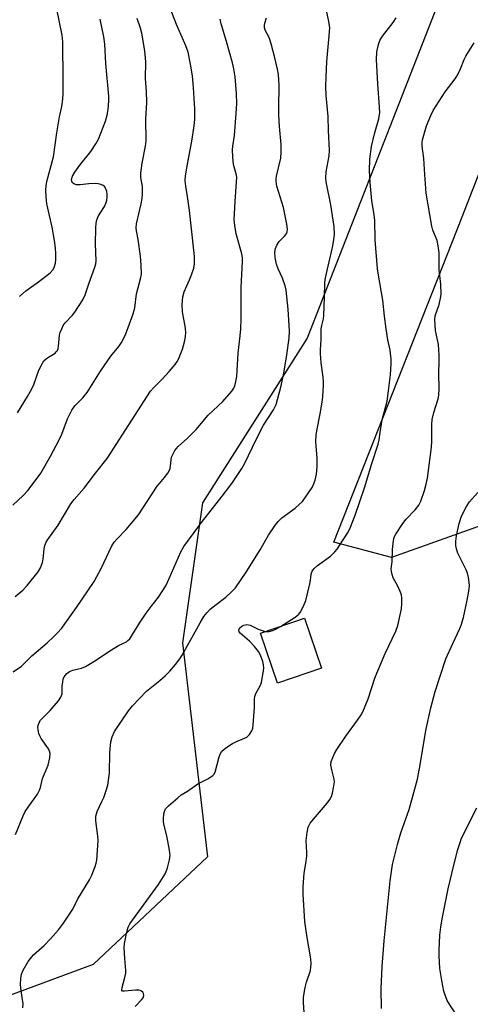
# Model space of a CAD drawing. Units: inches. Extents: x 1321762 to 1327762, y 521447 to 525447.
# Drawn here: x 1325593 to 1325737, y 523239 to 523554 of the extents above; entities that cross this region are included whole.
import ezdxf

# ---------------------------------------------------------------- set-up
doc = ezdxf.new("R2010")
doc.units = ezdxf.units.IN
doc.header["$MEASUREMENT"] = 0
for name, color, linetype in [('BLDG-Footprint', 5, 'Continuous'), ('NTRL-Trees', 3, 'Continuous'), ('Undefined', 1, 'Continuous')]:
    doc.layers.add(name, color=color, linetype=linetype)

msp = doc.modelspace()

# ---------------------------------------------------------------- linework, layer by layer
at = {"layer": 'BLDG-Footprint', "elevation": 430.38}
msp.add_lwpolyline([(1325689.2, 523346.78), (1325675.15, 523342.02), (1325669.75, 523357.93), (1325683.81, 523362.69)], close=True, dxfattribs=at)
at = {"layer": 'NTRL-Trees'}
msp.add_lwpolyline([(1326208.18, 523581.62), (1326206.57, 523576.8), (1326215.27, 523579.51), (1326221.92, 523565.27), (1326169.1, 523546.19), (1326128.54, 523530.84), (1326115.02, 523525.82), (1325711.64, 523382.13), (1325693.23, 523387.04), (1325732.5, 523486.44), (1325817.17, 523703.65), (1325849.08, 523730.65), (1325952.9, 523821.62), (1325962.35, 523835.79), (1325983.18, 523831.62), (1325991.51, 523810.79), (1326016.51, 523777.45), (1326045.68, 523735.79), (1326079.01, 523706.62), (1326108.18, 523681.62), (1326124.85, 523635.79), (1326141.51, 523606.62), (1326191.51, 523602.45)], close=True, dxfattribs=at)
msp.add_polyline3d([(1325901.85, 523832.51, 0), (1325786.5, 523739.24, 0), (1325768.09, 523665.61, 0), (1325761.95, 523649.66, 0), (1325684.64, 523452.08, 0), (1325651.24, 523399.6, 0), (1325644.85, 523354.86, 0), (1325652.89, 523286.52, 0), (1325616.37, 523252.22, 0), (1325535.59, 523222.34, 0), (1325492.12, 523112.61, 0), (1325491.21, 523082.55, 0), (1325489.02, 523010.09, 0)], dxfattribs=at)
at = {"layer": 'Undefined'}
for points, elevation in [([(1325591.46, 523369.64), (1325593.88, 523371.69), (1325595.28, 523373.15), (1325598.76, 523377.54), (1325599.5, 523378.81), (1325600.17, 523380.46), (1325600.39, 523381.61), (1325600.65, 523384.82), (1325600.91, 523385.94), (1325601.31, 523387.01), (1325601.87, 523387.9), (1325605.11, 523392.43), (1325609.19, 523399.26), (1325610.24, 523400.66), (1325613.49, 523404.22), (1325617.04, 523409.06), (1325620.81, 523413.69), (1325634.66, 523435.18), (1325635.6, 523436.26), (1325638.4, 523439.07), (1325640.65, 523441.47), (1325642.54, 523443.72), (1325643.18, 523444.67), (1325643.57, 523445.43), (1325644.84, 523448.63), (1325645.18, 523449.72), (1325645.56, 523451.36), (1325645.82, 523452.74), (1325645.92, 523453.86), (1325645.78, 523455.3), (1325644.83, 523460.54), (1325644.81, 523462.91), (1325644.95, 523465.27), (1325645.4, 523466.85), (1325647.12, 523470.68), (1325647.76, 523472.3), (1325648.45, 523474.45), (1325648.69, 523475.83), (1325648.68, 523478.14), (1325648.53, 523480.16), (1325647.06, 523492.91), (1325646.48, 523497.33), (1325645.88, 523500.67), (1325645.76, 523502.31), (1325645.87, 523503.9), (1325646.41, 523507.66), (1325647.87, 523514.99), (1325648.6, 523519.94), (1325648.78, 523521.95), (1325648.82, 523525.34), (1325648.42, 523532.07), (1325648.01, 523535.85), (1325647.46, 523539.54), (1325646.66, 523543.36), (1325645.97, 523545.4), (1325642.96, 523552.2), (1325640.41, 523558.84)], 422), ([(1325592.86, 523465.4), (1325594.8, 523467.22), (1325598.88, 523470.05), (1325602.56, 523472.94), (1325603.51, 523474.02), (1325604.03, 523475.01), (1325604.3, 523476.02), (1325604.43, 523477.1), (1325604.43, 523479.12), (1325604.29, 523480.8), (1325603.96, 523483.3), (1325603.2, 523487.59), (1325601.58, 523495.04), (1325601.32, 523497.36), (1325601.24, 523499.38), (1325601.36, 523500.76), (1325601.58, 523502.12), (1325603.64, 523509.97), (1325604.75, 523517.63), (1325605.62, 523522.77), (1325606.31, 523526.1), (1325606.64, 523528.44), (1325606.76, 523530.18), (1325606.8, 523534.45), (1325606.7, 523546.68), (1325606.41, 523548.84), (1325604.73, 523557.11)], 416), ([(1325593.88, 523238.35), (1325593.93, 523239.78), (1325593.81, 523240.93), (1325593.2, 523244.65), (1325593.1, 523245.79), (1325593.22, 523247.73), (1325593.47, 523249.08), (1325594.03, 523250.41), (1325595.58, 523253.2), (1325596.28, 523254.14), (1325597.3, 523255.23), (1325600.64, 523258.3), (1325602.73, 523260.36), (1325605.27, 523263.3), (1325606.82, 523265.37), (1325609.65, 523269.51), (1325610.08, 523270.28), (1325611.31, 523272.97), (1325615.14, 523279.19), (1325615.89, 523280.75), (1325616.98, 523283.47), (1325617.33, 523284.58), (1325617.48, 523285.46), (1325617.94, 523291.73), (1325617.85, 523293.17), (1325617.23, 523298), (1325617.22, 523299.53), (1325617.61, 523301.01), (1325619.15, 523304.18), (1325619.71, 523305.54), (1325620.62, 523308.05), (1325621.02, 523309.45), (1325621.54, 523313.4), (1325621.71, 523319.71), (1325622.01, 523323.23), (1325622.35, 523324.89), (1325623.11, 523326.6), (1325627.62, 523333.18), (1325628.88, 523334.8), (1325633.42, 523339.42), (1325637.6, 523342.79), (1325639.34, 523344.36), (1325640.77, 523345.81), (1325642.68, 523347.99), (1325644.01, 523349.78), (1325644.78, 523350.98), (1325650.49, 523361.3), (1325651.72, 523363.26), (1325652.77, 523364.58), (1325653.75, 523365.61), (1325655.58, 523367.11), (1325658.72, 523369.45), (1325660.63, 523371.2), (1325661.81, 523372.46), (1325665.17, 523377.42), (1325669.65, 523384.56), (1325672.35, 523389.18), (1325674.55, 523392.56), (1325675.45, 523393.6), (1325676.63, 523394.73), (1325680.87, 523397.86), (1325682.15, 523398.97), (1325683.14, 523399.97), (1325684.17, 523401.34), (1325686.23, 523404.44), (1325686.73, 523405.45), (1325687.19, 523406.77), (1325687.69, 523408.65), (1325687.85, 523411.02), (1325687.85, 523413.69), (1325687.46, 523419.13), (1325687.53, 523421.15), (1325687.74, 523422.58), (1325688.84, 523427.97), (1325689.49, 523431.7), (1325689.68, 523433.46), (1325689.9, 523437.03), (1325689.91, 523438.22), (1325689.8, 523439.69), (1325689.17, 523444.23), (1325688.91, 523447.21), (1325688.91, 523448.37), (1325689.13, 523451.72), (1325689.17, 523455.07), (1325689.33, 523456.17), (1325689.84, 523458.28), (1325689.97, 523459.4), (1325690.26, 523465.23), (1325690.33, 523469.72), (1325690.43, 523470.88), (1325691.01, 523473.69), (1325692.77, 523481.02), (1325693.2, 523483.46), (1325693.36, 523485.35), (1325693.27, 523487.72), (1325693.02, 523489.77), (1325692.2, 523494.69), (1325690.76, 523501.96), (1325690.6, 523503.33), (1325690.7, 523505.24), (1325691.67, 523510.3), (1325691.82, 523512), (1325691.48, 523518.42), (1325691.37, 523522.84), (1325690.72, 523529.54), (1325690.66, 523532.47), (1325690.69, 523535.37), (1325690.95, 523540.44), (1325691.13, 523542.77), (1325691.64, 523547.42), (1325691.86, 523551.17), (1325691.63, 523553.16), (1325690.89, 523556.68)], 428), ([(1325590.73, 523398.8), (1325593.99, 523401.93), (1325595.42, 523403.44), (1325598.43, 523407.38), (1325599.59, 523409.07), (1325602.7, 523414.44), (1325605.51, 523419.64), (1325606.3, 523421.48), (1325608.18, 523426.32), (1325609.47, 523429.1), (1325610.46, 523430.48), (1325613.03, 523433.07), (1325614.44, 523434.75), (1325618.68, 523441.62), (1325622.03, 523446.36), (1325624.49, 523449.49), (1325625.34, 523450.7), (1325626.05, 523451.93), (1325626.74, 523453.45), (1325629.15, 523459.84), (1325629.61, 523461.84), (1325630.15, 523466.22), (1325631.49, 523471.05), (1325631.72, 523472.49), (1325631.64, 523475.4), (1325631.42, 523478.31), (1325630.74, 523483.59), (1325630.14, 523486.36), (1325630.03, 523487.28), (1325630.21, 523488.65), (1325631.71, 523495.04), (1325632.02, 523496.73), (1325632.09, 523498.19), (1325632.04, 523500.53), (1325631.61, 523503.4), (1325631.56, 523504.75), (1325632, 523507.99), (1325633.03, 523513.4), (1325633.23, 523515.06), (1325633.12, 523522.06), (1325633.49, 523527.36), (1325633.35, 523530.8), (1325633.05, 523535.04), (1325633.14, 523540.34), (1325632.85, 523543.83), (1325631.91, 523549.47), (1325631.45, 523551.09), (1325630.4, 523554.14)], 420), ([(1325590.8, 523345.65), (1325593.44, 523347.44), (1325596.72, 523350.7), (1325601.62, 523354.86), (1325603.7, 523356.74), (1325604.99, 523358.05), (1325606.29, 523359.52), (1325607.33, 523360.9), (1325610.98, 523366.13), (1325616.61, 523374.42), (1325617.54, 523376.03), (1325618.91, 523378.64), (1325622.23, 523385.57), (1325623.07, 523387), (1325623.97, 523388.08), (1325626.86, 523391.03), (1325630.85, 523395.7), (1325636.82, 523404.87), (1325637.51, 523405.77), (1325639.16, 523407.63), (1325640.16, 523409.02), (1325640.59, 523409.76), (1325640.9, 523410.54), (1325641.05, 523411.38), (1325641.21, 523413.33), (1325641.4, 523414.14), (1325641.84, 523415.21), (1325642.41, 523416.21), (1325643.51, 523417.5), (1325646.42, 523420.14), (1325649.24, 523422.95), (1325653.09, 523427.58), (1325657.75, 523431.86), (1325660.62, 523435.24), (1325661.23, 523436.19), (1325661.55, 523436.94), (1325661.9, 523438.26), (1325662.17, 523439.92), (1325662.67, 523447.36), (1325663.31, 523452.82), (1325663.49, 523455.12), (1325663.61, 523458.32), (1325663.58, 523468.29), (1325664.07, 523476.55), (1325664.02, 523477.67), (1325663.84, 523479.03), (1325662.03, 523485.44), (1325661.58, 523488.08), (1325661.38, 523489.84), (1325661.63, 523495.78), (1325662.18, 523503.51), (1325662.04, 523504.6), (1325661.33, 523506.8), (1325661.16, 523507.59), (1325660.94, 523509.91), (1325660.86, 523512.24), (1325660.97, 523513.36), (1325661.49, 523516.77), (1325662.04, 523523.79), (1325662.18, 523527.01), (1325662.16, 523530.18), (1325661.73, 523535.5), (1325661.29, 523538.05), (1325660.81, 523540.02), (1325658.92, 523546.82), (1325657.26, 523552.43), (1325656.92, 523553.98)], 424), ([(1325591.52, 523293.67), (1325593.98, 523299.67), (1325594.62, 523301), (1325595.53, 523302.41), (1325598.52, 523306.59), (1325599.2, 523307.83), (1325599.47, 523308.64), (1325600.17, 523311.56), (1325601.93, 523315.82), (1325602.49, 523318.13), (1325602.63, 523319.55), (1325602.44, 523320.32), (1325602.05, 523321.05), (1325599.73, 523324.37), (1325599.29, 523325.14), (1325599.01, 523325.94), (1325598.77, 523327.06), (1325598.7, 523327.91), (1325598.76, 523328.45), (1325599.12, 523329.47), (1325599.56, 523330.18), (1325602.61, 523333.3), (1325605.22, 523336.4), (1325606.05, 523337.54), (1325606.27, 523338.03), (1325606.39, 523338.54), (1325606.45, 523341.01), (1325606.61, 523342.43), (1325606.79, 523343.26), (1325607.11, 523344.01), (1325607.97, 523345.07), (1325608.82, 523345.74), (1325609.85, 523346.13), (1325612.59, 523346.77), (1325613.87, 523347.31), (1325616.55, 523348.94), (1325622.19, 523352.68), (1325624.42, 523353.97), (1325626.99, 523355.23), (1325627.44, 523355.56), (1325628.01, 523356.19), (1325631.17, 523361.14), (1325633.31, 523364.31), (1325634.83, 523366.47), (1325637.16, 523369.39), (1325639.49, 523373.03), (1325640.65, 523375.37), (1325644.35, 523383.87), (1325645.31, 523385.6), (1325648.56, 523390.12), (1325650.9, 523393.23), (1325657.58, 523401.72), (1325660.58, 523405.67), (1325663.82, 523410.46), (1325664.67, 523411.98), (1325667.17, 523417.37), (1325669.88, 523422.79), (1325670.76, 523424.3), (1325673.96, 523429.26), (1325674.37, 523430.04), (1325674.73, 523430.99), (1325676.41, 523436.9), (1325677.27, 523440.99), (1325678.23, 523446.79), (1325678.9, 523452.08), (1325679, 523454.33), (1325678.61, 523461.38), (1325677.97, 523467.41), (1325677.63, 523468.79), (1325676.82, 523471.22), (1325675.4, 523474.22), (1325674.83, 523475.75), (1325674.41, 523477.91), (1325674.37, 523479.61), (1325674.52, 523480.75), (1325674.95, 523481.79), (1325675.78, 523482.96), (1325677.4, 523484.66), (1325677.94, 523485.33), (1325678.29, 523486.06), (1325678.41, 523486.86), (1325678.19, 523488.52), (1325677.09, 523493.81), (1325675.04, 523500.58), (1325674.84, 523501.4), (1325674.75, 523502.2), (1325674.79, 523503.01), (1325674.93, 523503.87), (1325676.22, 523509.6), (1325676.4, 523511.61), (1325676.37, 523513.9), (1325675.85, 523519.64), (1325675.63, 523523.39), (1325675.6, 523525.6), (1325675.76, 523532.79), (1325675.54, 523536.28), (1325675.25, 523537.97), (1325674.4, 523541.58), (1325673.16, 523546.1), (1325672.51, 523548.03), (1325671.3, 523550.47), (1325671.08, 523551.19), (1325671.03, 523551.89), (1325671.16, 523552.71), (1325671.7, 523554.34)], 426), ([(1325592.16, 523428.31), (1325595.38, 523433.49), (1325596.79, 523435.99), (1325597.35, 523437.3), (1325599.01, 523441.89), (1325600.12, 523444.16), (1325600.61, 523444.83), (1325601.39, 523445.6), (1325602.05, 523446.08), (1325604.16, 523447.37), (1325604.57, 523447.74), (1325604.91, 523448.18), (1325605.12, 523448.69), (1325605.31, 523449.53), (1325605.59, 523453.11), (1325605.84, 523453.95), (1325606.29, 523455.05), (1325606.8, 523456.11), (1325607.41, 523457.03), (1325609.75, 523459.46), (1325610.5, 523460.36), (1325613.07, 523464.36), (1325613.76, 523465.97), (1325614.91, 523469.47), (1325616.9, 523474.81), (1325617.16, 523475.86), (1325617.25, 523476.84), (1325617.06, 523482.23), (1325617.15, 523487.33), (1325617.25, 523488.81), (1325617.53, 523489.91), (1325617.95, 523490.95), (1325618.53, 523491.96), (1325620, 523494.18), (1325620.54, 523495.37), (1325620.72, 523496.12), (1325620.83, 523497.25), (1325620.82, 523498.1), (1325620.69, 523498.94), (1325620.38, 523499.76), (1325619.93, 523500.48), (1325619.52, 523500.85), (1325618.76, 523501.21), (1325617.91, 523501.41), (1325617.02, 523501.45), (1325614.9, 523501.34), (1325612.2, 523501.07), (1325611.05, 523501.09), (1325610.33, 523501.29), (1325609.75, 523501.65), (1325609.47, 523502.23), (1325609.46, 523502.72), (1325609.76, 523503.81), (1325610.44, 523505.1), (1325612.09, 523507.37), (1325615.57, 523511.69), (1325617.17, 523514.12), (1325618.03, 523515.64), (1325620.24, 523521.38), (1325620.85, 523523.33), (1325621.07, 523524.49), (1325621.25, 523526.19), (1325621.39, 523528.18), (1325621.39, 523529.33), (1325620.42, 523539.77), (1325620.02, 523545.99), (1325619.72, 523548.33), (1325618.53, 523553.98)], 418), ([(1325676.12, 523360.09), (1325680.8, 523363.05), (1325681.91, 523363.93), (1325682.47, 523364.55), (1325683.55, 523366.53), (1325684.27, 523368.39), (1325685.54, 523373.72), (1325685.73, 523374.86), (1325685.9, 523376.78), (1325686.27, 523377.76), (1325686.94, 523378.61), (1325687.98, 523379.56), (1325692.14, 523382.57), (1325693.51, 523383.92), (1325694.21, 523384.76), (1325695.03, 523385.95), (1325697.51, 523389.84), (1325698.28, 523391.25), (1325700.03, 523395.62), (1325703.01, 523404.36), (1325705.29, 523412.06), (1325707.3, 523418.24), (1325707.62, 523419.64), (1325708.02, 523421.96), (1325708.6, 523426.09), (1325710.18, 523432.01), (1325710.69, 523435.25), (1325711.26, 523440.37), (1325711.52, 523444.05), (1325711.52, 523445.46), (1325711.17, 523448.33), (1325710.47, 523451.63), (1325709.88, 523455.06), (1325709.34, 523459.16), (1325708.79, 523464.29), (1325707.43, 523472.23), (1325707.16, 523474.25), (1325706.42, 523483.5), (1325706.27, 523489.77), (1325705.97, 523492.25), (1325705.35, 523495.94), (1325704.77, 523501.84), (1325704.63, 523505.55), (1325704.68, 523509.24), (1325705.21, 523513.3), (1325706.19, 523517.35), (1325707.53, 523522.14), (1325707.83, 523524.17), (1325707.81, 523526), (1325707.24, 523533.19), (1325706.82, 523541.03), (1325706.96, 523543.56), (1325707.45, 523545.81), (1325707.92, 523547.14), (1325708.71, 523548.5), (1325712.15, 523552.87), (1325713.11, 523554.32)], 430), ([(1325683.91, 523233.77), (1325683.46, 523240.02), (1325683.49, 523241.78), (1325684.02, 523244.86), (1325684.47, 523246.55), (1325685.69, 523250.23), (1325685.89, 523251.37), (1325685.96, 523252.51), (1325685.87, 523253.95), (1325684.61, 523261.48), (1325683.98, 523265.92), (1325683.36, 523274.66), (1325683.43, 523276.99), (1325683.71, 523281.36), (1325684.25, 523284.42), (1325684.54, 523286.8), (1325684.56, 523287.97), (1325684.32, 523291.72), (1325684.65, 523294.34), (1325685.04, 523296.05), (1325685.68, 523297.28), (1325686.69, 523298.63), (1325688.65, 523300.77), (1325691.08, 523303.68), (1325691.88, 523304.85), (1325692.41, 523305.84), (1325692.75, 523306.91), (1325693.12, 523308.57), (1325693.4, 523310.52), (1325693.31, 523311.34), (1325692.62, 523313.85), (1325692.28, 523315.86), (1325692.38, 523316.96), (1325692.82, 523318.27), (1325693.38, 523319.56), (1325694.11, 523320.78), (1325697.02, 523325.04), (1325700.73, 523330.13), (1325701.89, 523331.86), (1325702.48, 523332.88), (1325704.11, 523336.94), (1325706.27, 523343.56), (1325706.88, 523345.21), (1325709.53, 523351.49), (1325712.95, 523358.64), (1325713.66, 523360.38), (1325714.78, 523365.72), (1325714.92, 523367.4), (1325714.93, 523369.09), (1325714.78, 523370.2), (1325714.4, 523371.3), (1325713.68, 523372.92), (1325712.18, 523375.63), (1325711.81, 523376.64), (1325711.58, 523377.68), (1325711.55, 523378.46), (1325711.78, 523380.77), (1325711.93, 523384.67), (1325712.25, 523387.53), (1325712.5, 523388.57), (1325712.96, 523389.55), (1325715.22, 523392.96), (1325716.33, 523394.32), (1325719.16, 523397.29), (1325720.3, 523398.83), (1325720.92, 523400.07), (1325722.17, 523403.54), (1325722.67, 523405.48), (1325723.06, 523407.44), (1325724.39, 523417.36), (1325724.48, 523419.1), (1325724.46, 523424.52), (1325724.62, 523426.2), (1325725.08, 523428.39), (1325726.46, 523432.71), (1325726.72, 523433.92), (1325726.79, 523435.91), (1325726.69, 523440.89), (1325726.88, 523444.7), (1325726.83, 523446.71), (1325726.58, 523450.14), (1325725.7, 523454.52), (1325725.43, 523458.07), (1325725.54, 523459.23), (1325726.8, 523462.85), (1325727.27, 523464.86), (1325727.43, 523466.02), (1325727.39, 523469.38), (1325726.85, 523473.91), (1325726.78, 523479.31), (1325726.5, 523481.6), (1325726.16, 523483.29), (1325724.84, 523486.59), (1325724.45, 523487.88), (1325722.72, 523498.38), (1325722.2, 523504.36), (1325721.88, 523509.49), (1325721.35, 523513.42), (1325721.36, 523514.58), (1325721.49, 523515.43), (1325722.78, 523519.92), (1325724.14, 523523.22), (1325724.89, 523524.83), (1325728.77, 523530.75), (1325731.89, 523534.89), (1325732.69, 523536.08), (1325733.69, 523538.03), (1325734.85, 523541.02), (1325735.36, 523542.08), (1325737.96, 523546.38)], 432), ([(1325708.39, 523238.19), (1325708.26, 523244.42), (1325708.6, 523251.53), (1325709.23, 523259.71), (1325711.18, 523278.85), (1325711.93, 523284.09), (1325713.49, 523290.5), (1325714.63, 523294.17), (1325717.26, 523301.7), (1325719.89, 523311.3), (1325720.78, 523315.97), (1325722.58, 523326.83), (1325724.17, 523334.12), (1325725.52, 523339.28), (1325728.97, 523349.77), (1325731.14, 523354.62), (1325733.44, 523359.39), (1325733.88, 523360.47), (1325734.64, 523362.96), (1325735.79, 523368.44), (1325736.31, 523371.36), (1325736.53, 523373.11), (1325736.46, 523374.26), (1325736.2, 523375.67), (1325735.87, 523377.07), (1325735.47, 523378.16), (1325732.79, 523383.48), (1325732.37, 523384.84), (1325732.17, 523385.95), (1325732.2, 523387.35), (1325732.38, 523389.04), (1325733.23, 523393), (1325733.98, 523395.31), (1325735.56, 523398.43), (1325736.54, 523399.85), (1325739.19, 523402.83)], 434), ([(1325629.76, 523238.82), (1325631.8, 523240.92), (1325632.31, 523241.59), (1325632.56, 523242.29), (1325632.44, 523242.95), (1325632.16, 523243.33), (1325631.8, 523243.64), (1325631.36, 523243.87), (1325630.94, 523243.97), (1325629.85, 523243.99), (1325626.38, 523243.63), (1325625.73, 523243.72), (1325625.52, 523243.97), (1325625.59, 523244.9), (1325626.48, 523248.05), (1325626.73, 523249.38), (1325626.74, 523250.26), (1325626.41, 523254.12), (1325626.27, 523257.67), (1325626.36, 523258.85), (1325626.97, 523262.08), (1325627.47, 523264.09), (1325628, 523265.13), (1325637.2, 523277.68), (1325639.28, 523281.13), (1325639.65, 523281.9), (1325640.04, 523283), (1325640.73, 523285.55), (1325640.91, 523286.98), (1325640.69, 523288.69), (1325639.83, 523293.26), (1325639.01, 523296.59), (1325638.81, 523297.71), (1325638.79, 523298.56), (1325638.94, 523300.27), (1325639.1, 523301.08), (1325639.43, 523301.83), (1325640.41, 523302.88), (1325643.32, 523305.42), (1325644.48, 523306.34), (1325646.45, 523307.56), (1325649.73, 523309.89), (1325652.92, 523311.44), (1325654.54, 523312.5), (1325654.89, 523312.88), (1325655.25, 523313.59), (1325656.58, 523318.53), (1325656.97, 523319.58), (1325657.42, 523320.27), (1325658.69, 523321.35), (1325660.83, 523322.78), (1325661.89, 523323.3), (1325664.65, 523324.39), (1325665.41, 523324.79), (1325666.24, 523325.58), (1325667.02, 523326.81), (1325667.32, 523327.61), (1325667.48, 523328.71), (1325667.89, 523334.25), (1325667.83, 523336.87), (1325667.91, 523337.69), (1325668.28, 523338.7), (1325669.68, 523341.16), (1325670.09, 523342.22), (1325670.78, 523345.96), (1325670.84, 523346.83), (1325670.78, 523347.81), (1325670.52, 523348.91), (1325669.92, 523350.57), (1325669.56, 523351.38), (1325669.11, 523352.11), (1325667.81, 523353.66), (1325666.24, 523355.36), (1325663.23, 523357.94), (1325662.95, 523358.34), (1325662.84, 523358.91), (1325663.09, 523359.5), (1325663.8, 523360.19), (1325664.48, 523360.54), (1325665.46, 523360.72), (1325665.97, 523360.66), (1325666.48, 523360.48), (1325669.03, 523359.23), (1325670.62, 523358.72), (1325671.52, 523358.53)], 430), ([(1325671.52, 523358.53), (1325672.53, 523358.52), (1325673.66, 523358.78), (1325674.7, 523359.25), (1325676.12, 523360.09)], 430), ([(1325740.12, 523225.8), (1325732.86, 523235.34), (1325730.44, 523238.97), (1325729.43, 523240.75), (1325728.63, 523242.69), (1325728.29, 523243.73), (1325727.64, 523247.08), (1325727.09, 523250.88), (1325726.81, 523255.01), (1325726.8, 523256.8), (1325727.02, 523261.56), (1325727.34, 523264.15), (1325727.8, 523266.74), (1325729.75, 523276.35), (1325731.51, 523283.85), (1325732.83, 523288.86), (1325733.49, 523291.1), (1325734, 523292.48), (1325738.86, 523302.25)], 436)]:
    msp.add_lwpolyline(points, dxfattribs=dict(at, elevation=elevation))

doc.saveas('drawing.dxf')
